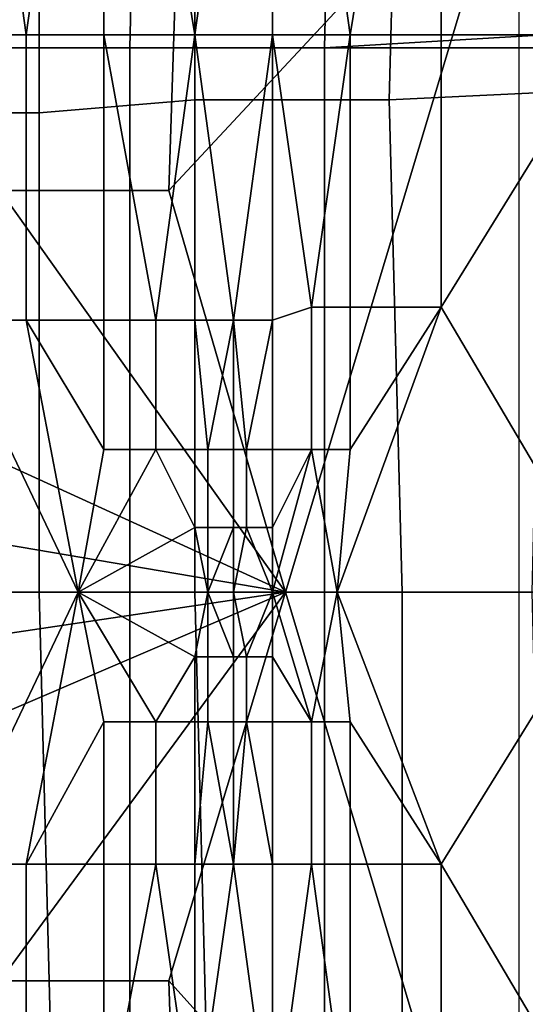
# Model space of a CAD drawing. Extents: x -0.031 to 0.452, y -0.151 to 0.211.
# Drawn here: x 0.046 to 0.049, y 0.027 to 0.034 of the extents above; entities that cross this region are included whole.
import ezdxf

# ---------------------------------------------------------------- set-up
doc = ezdxf.new("R2010")
doc.units = 0
doc.layers.add('COVER_1', color=7, linetype='CONTINUOUS')
doc.layers.add('PORCELAIN_1', color=7, linetype='CONTINUOUS')

msp = doc.modelspace()

# ---------------------------------------------------------------- linework, layer by layer
at = {"layer": 'COVER_1'}
for points in [[(0.045, 0.0342, 0.3849), (0.0456, 0.0342, 0.3851), (0.045, 0.0385, 0.3849)], [(0.045, 0.0385, 0.3849), (0.0456, 0.0342, 0.3851), (0.0462, 0.0385, 0.3853)], [(0.0462, 0.0342, 0.3853), (0.0462, 0.0385, 0.3853), (0.0456, 0.0342, 0.3851)], [(0.0462, 0.0342, 0.3853), (0.0469, 0.0342, 0.3855), (0.0462, 0.0385, 0.3853)], [(0.0462, 0.0385, 0.3853), (0.0469, 0.0342, 0.3855), (0.0475, 0.0385, 0.3856)], [(0.0475, 0.0342, 0.3856), (0.0475, 0.0385, 0.3856), (0.0469, 0.0342, 0.3855)], [(0.0475, 0.0342, 0.3856), (0.0481, 0.0342, 0.3857), (0.0475, 0.0385, 0.3856)], [(0.0475, 0.0385, 0.3856), (0.0481, 0.0342, 0.3857), (0.0488, 0.0385, 0.3858)], [(0.0488, 0.0342, 0.3858), (0.0488, 0.0385, 0.3858), (0.0481, 0.0342, 0.3857)], [(0.0501, 0.0342, 0.3859), (0.0501, 0.0385, 0.3859), (0.0488, 0.0385, 0.3858), (0.0488, 0.0342, 0.3858)], [(0.0465, 0.0384, 0.3986), (0.0464, 0.0341, 0.3986), (0.045, 0.0341, 0.3988), (0.045, 0.0384, 0.3987)], [(0.0464, 0.0341, 0.3986), (0.0465, 0.0384, 0.3986), (0.048, 0.0384, 0.3985), (0.0479, 0.0341, 0.3985)], [(0.048, 0.0384, 0.3985), (0.0497, 0.0384, 0.3984), (0.0496, 0.0342, 0.3984), (0.0479, 0.0341, 0.3985)], [(0.0505, 0.0338, 0.3936), (0.0505, 0.0377, 0.3936), (0.0485, 0.0375, 0.3937), (0.0484, 0.0337, 0.3937)], [(0.0457, 0.0374, 0.3936), (0.0457, 0.0336, 0.3936), (0.0469, 0.0337, 0.3937), (0.0469, 0.0375, 0.3937)], [(0.0469, 0.0337, 0.3937), (0.0484, 0.0337, 0.3937), (0.0485, 0.0375, 0.3937), (0.0469, 0.0375, 0.3937)], [(0.0457, 0.0336, 0.3936), (0.0457, 0.0374, 0.3936), (0.0448, 0.0374, 0.3934), (0.0448, 0.0336, 0.3934)], [(0.0455, 0.0361, 0.3885), (0.0468, 0.0361, 0.3888), (0.0467, 0.033, 0.3888), (0.0454, 0.033, 0.3885)], [(0.0467, 0.033, 0.3888), (0.0468, 0.0361, 0.3888), (0.0494, 0.0359, 0.3889)], [(0.0494, 0.0359, 0.3889), (0.0476, 0.0299, 0.3889), (0.0467, 0.033, 0.3888)], [(0.0494, 0.0359, 0.3889), (0.0494, 0.0299, 0.3889), (0.0476, 0.0299, 0.3889)], [(0.0456, 0.032, 0.3851), (0.0456, 0.0342, 0.3851), (0.045, 0.0342, 0.3849), (0.045, 0.032, 0.3849)], [(0.0462, 0.032, 0.3853), (0.0462, 0.0342, 0.3853), (0.0456, 0.0342, 0.3851), (0.0456, 0.032, 0.3851)], [(0.0462, 0.032, 0.3853), (0.0466, 0.032, 0.3854), (0.0462, 0.0342, 0.3853)], [(0.0462, 0.0342, 0.3853), (0.0466, 0.032, 0.3854), (0.0469, 0.0342, 0.3855)], [(0.0469, 0.032, 0.3855), (0.0469, 0.0342, 0.3855), (0.0466, 0.032, 0.3854)], [(0.0469, 0.032, 0.3855), (0.0472, 0.032, 0.3856), (0.0469, 0.0342, 0.3855)], [(0.0469, 0.0342, 0.3855), (0.0472, 0.032, 0.3856), (0.0475, 0.0342, 0.3856)], [(0.0475, 0.032, 0.3856), (0.0475, 0.0342, 0.3856), (0.0472, 0.032, 0.3856)], [(0.0475, 0.032, 0.3856), (0.0478, 0.0321, 0.3857), (0.0475, 0.0342, 0.3856)], [(0.0475, 0.0342, 0.3856), (0.0478, 0.0321, 0.3857), (0.0481, 0.0342, 0.3857)], [(0.0481, 0.0321, 0.3857), (0.0481, 0.0342, 0.3857), (0.0478, 0.0321, 0.3857)], [(0.0496, 0.0342, 0.3984), (0.0495, 0.0299, 0.3984), (0.0479, 0.0299, 0.3985), (0.0479, 0.0341, 0.3985)], [(0.0488, 0.0321, 0.3858), (0.0488, 0.0342, 0.3858), (0.0481, 0.0342, 0.3857), (0.0481, 0.0321, 0.3857)], [(0.0488, 0.0342, 0.3858), (0.0488, 0.0321, 0.3858), (0.0501, 0.0342, 0.3859)], [(0.0501, 0.0299, 0.3859), (0.0501, 0.0342, 0.3859), (0.0488, 0.0321, 0.3858)], [(0.0449, 0.0299, 0.3988), (0.045, 0.0341, 0.3988), (0.0464, 0.0341, 0.3986), (0.0464, 0.0299, 0.3987)], [(0.0464, 0.0341, 0.3986), (0.0479, 0.0341, 0.3985), (0.0479, 0.0299, 0.3985), (0.0464, 0.0299, 0.3987)], [(0.0485, 0.0299, 0.3937), (0.0505, 0.0299, 0.3936), (0.0505, 0.0338, 0.3936), (0.0484, 0.0337, 0.3937)], [(0.0469, 0.0299, 0.3937), (0.0469, 0.0337, 0.3937), (0.0457, 0.0336, 0.3936), (0.0457, 0.0299, 0.3936)], [(0.0469, 0.0337, 0.3937), (0.0469, 0.0299, 0.3937), (0.0485, 0.0299, 0.3937), (0.0484, 0.0337, 0.3937)], [(0.0457, 0.0336, 0.3936), (0.0448, 0.0336, 0.3934), (0.0448, 0.0299, 0.3934), (0.0457, 0.0299, 0.3936)], [(0.0454, 0.033, 0.3885), (0.0476, 0.0299, 0.3889), (0.0441, 0.0315, 0.3882)], [(0.0454, 0.033, 0.3885), (0.0467, 0.033, 0.3888), (0.0476, 0.0299, 0.3889)], [(0.0478, 0.031, 0.3857), (0.0478, 0.0321, 0.3857), (0.0475, 0.032, 0.3856), (0.0475, 0.031, 0.3856)], [(0.0481, 0.031, 0.3857), (0.0481, 0.0321, 0.3857), (0.0478, 0.0321, 0.3857), (0.0478, 0.031, 0.3857)], [(0.0488, 0.0321, 0.3858), (0.0481, 0.031, 0.3857), (0.048, 0.0299, 0.3857)], [(0.0488, 0.0321, 0.3858), (0.048, 0.0299, 0.3857), (0.0501, 0.0299, 0.3859)], [(0.0481, 0.0321, 0.3857), (0.0481, 0.031, 0.3857), (0.0488, 0.0321, 0.3858)], [(0.045, 0.032, 0.3849), (0.0443, 0.0299, 0.3846), (0.046, 0.0299, 0.3853)], [(0.045, 0.032, 0.3849), (0.046, 0.0299, 0.3853), (0.0456, 0.032, 0.3851)], [(0.046, 0.0299, 0.3853), (0.0462, 0.031, 0.3853), (0.0456, 0.032, 0.3851)], [(0.0462, 0.031, 0.3853), (0.0462, 0.032, 0.3853), (0.0456, 0.032, 0.3851)], [(0.0466, 0.031, 0.3854), (0.0466, 0.032, 0.3854), (0.0462, 0.032, 0.3853), (0.0462, 0.031, 0.3853)], [(0.0469, 0.031, 0.3855), (0.0469, 0.032, 0.3855), (0.0466, 0.032, 0.3854), (0.0466, 0.031, 0.3854)], [(0.0469, 0.031, 0.3855), (0.047, 0.031, 0.3855), (0.0469, 0.032, 0.3855)], [(0.0469, 0.032, 0.3855), (0.047, 0.031, 0.3855), (0.0472, 0.032, 0.3856)], [(0.0472, 0.031, 0.3856), (0.0472, 0.032, 0.3856), (0.047, 0.031, 0.3855)], [(0.0472, 0.031, 0.3856), (0.0473, 0.031, 0.3856), (0.0472, 0.032, 0.3856)], [(0.0472, 0.032, 0.3856), (0.0473, 0.031, 0.3856), (0.0475, 0.032, 0.3856)], [(0.0475, 0.031, 0.3856), (0.0475, 0.032, 0.3856), (0.0473, 0.031, 0.3856)], [(0.0429, 0.0307, 0.3877), (0.0441, 0.0315, 0.3882), (0.0476, 0.0299, 0.3889)], [(0.046, 0.0299, 0.3853), (0.0466, 0.031, 0.3854), (0.0462, 0.031, 0.3853)], [(0.046, 0.0299, 0.3853), (0.0469, 0.0304, 0.3855), (0.0466, 0.031, 0.3854)], [(0.0469, 0.0304, 0.3855), (0.0469, 0.031, 0.3855), (0.0466, 0.031, 0.3854)], [(0.047, 0.0304, 0.3855), (0.047, 0.031, 0.3855), (0.0469, 0.031, 0.3855), (0.0469, 0.0304, 0.3855)], [(0.0472, 0.0304, 0.3856), (0.0472, 0.031, 0.3856), (0.047, 0.031, 0.3855), (0.047, 0.0304, 0.3855)], [(0.0473, 0.0304, 0.3856), (0.0473, 0.031, 0.3856), (0.0472, 0.031, 0.3856), (0.0472, 0.0304, 0.3856)], [(0.0475, 0.0304, 0.3856), (0.0475, 0.031, 0.3856), (0.0473, 0.031, 0.3856), (0.0473, 0.0304, 0.3856)], [(0.0478, 0.031, 0.3857), (0.0475, 0.031, 0.3856), (0.0475, 0.0304, 0.3856)], [(0.0478, 0.031, 0.3857), (0.0475, 0.0304, 0.3856), (0.0475, 0.0299, 0.3856)], [(0.0478, 0.031, 0.3857), (0.0475, 0.0299, 0.3856), (0.048, 0.0299, 0.3857)], [(0.0481, 0.031, 0.3857), (0.0478, 0.031, 0.3857), (0.048, 0.0299, 0.3857)], [(0.0476, 0.0299, 0.3889), (0.0421, 0.0299, 0.3874), (0.0429, 0.0307, 0.3877)], [(0.047, 0.0299, 0.3855), (0.0469, 0.0304, 0.3855), (0.046, 0.0299, 0.3853)], [(0.0469, 0.0304, 0.3855), (0.047, 0.0299, 0.3855), (0.047, 0.0304, 0.3855)], [(0.0472, 0.0304, 0.3856), (0.047, 0.0299, 0.3855), (0.0472, 0.0299, 0.3856)], [(0.047, 0.0299, 0.3855), (0.0472, 0.0304, 0.3856), (0.047, 0.0304, 0.3855)], [(0.0473, 0.0304, 0.3856), (0.0472, 0.0299, 0.3856), (0.0475, 0.0299, 0.3856)], [(0.0472, 0.0304, 0.3856), (0.0472, 0.0299, 0.3856), (0.0473, 0.0304, 0.3856)], [(0.0475, 0.0304, 0.3856), (0.0473, 0.0304, 0.3856), (0.0475, 0.0299, 0.3856)], [(0.0476, 0.0299, 0.3889), (0.0429, 0.0292, 0.3877), (0.0421, 0.0299, 0.3874)], [(0.0441, 0.0284, 0.3882), (0.0429, 0.0292, 0.3877), (0.0476, 0.0299, 0.3889)], [(0.0476, 0.0299, 0.3889), (0.0454, 0.0269, 0.3885), (0.0441, 0.0284, 0.3882)], [(0.0443, 0.0299, 0.3846), (0.045, 0.0278, 0.3849), (0.046, 0.0299, 0.3853)], [(0.0448, 0.0299, 0.3934), (0.0449, 0.026, 0.3934), (0.0458, 0.026, 0.3936), (0.0457, 0.0299, 0.3936)], [(0.0449, 0.0299, 0.3988), (0.0464, 0.0299, 0.3987), (0.0464, 0.0258, 0.3986), (0.045, 0.0258, 0.3988)], [(0.046, 0.0299, 0.3853), (0.045, 0.0278, 0.3849), (0.0456, 0.0278, 0.3851)], [(0.0467, 0.0269, 0.3888), (0.0454, 0.0269, 0.3885), (0.0476, 0.0299, 0.3889)], [(0.0462, 0.0289, 0.3853), (0.046, 0.0299, 0.3853), (0.0456, 0.0278, 0.3851)], [(0.0469, 0.0299, 0.3937), (0.0457, 0.0299, 0.3936), (0.0458, 0.026, 0.3936), (0.047, 0.026, 0.3937)], [(0.0466, 0.0289, 0.3854), (0.046, 0.0299, 0.3853), (0.0462, 0.0289, 0.3853)], [(0.0469, 0.0294, 0.3855), (0.047, 0.0299, 0.3855), (0.046, 0.0299, 0.3853)], [(0.0469, 0.0294, 0.3855), (0.046, 0.0299, 0.3853), (0.0466, 0.0289, 0.3854)], [(0.0479, 0.0299, 0.3985), (0.0479, 0.0258, 0.3985), (0.0464, 0.0258, 0.3986), (0.0464, 0.0299, 0.3987)], [(0.0476, 0.0299, 0.3889), (0.0494, 0.0239, 0.3889), (0.0467, 0.0269, 0.3888)], [(0.047, 0.0299, 0.3855), (0.0469, 0.0294, 0.3855), (0.047, 0.0294, 0.3855)], [(0.0485, 0.026, 0.3937), (0.0485, 0.0299, 0.3937), (0.0469, 0.0299, 0.3937), (0.047, 0.026, 0.3937)], [(0.047, 0.0299, 0.3855), (0.0472, 0.0294, 0.3856), (0.0472, 0.0299, 0.3856)], [(0.0472, 0.0294, 0.3856), (0.047, 0.0299, 0.3855), (0.047, 0.0294, 0.3855)], [(0.0472, 0.0299, 0.3856), (0.0473, 0.0294, 0.3856), (0.0475, 0.0299, 0.3856)], [(0.0472, 0.0299, 0.3856), (0.0472, 0.0294, 0.3856), (0.0473, 0.0294, 0.3856)], [(0.0473, 0.0294, 0.3856), (0.0475, 0.0294, 0.3856), (0.0475, 0.0299, 0.3856)], [(0.0475, 0.0294, 0.3856), (0.0478, 0.0289, 0.3857), (0.0475, 0.0299, 0.3856)], [(0.0475, 0.0299, 0.3856), (0.0478, 0.0289, 0.3857), (0.048, 0.0299, 0.3857)], [(0.0494, 0.0299, 0.3889), (0.0494, 0.0239, 0.3889), (0.0476, 0.0299, 0.3889)], [(0.0478, 0.0289, 0.3857), (0.0481, 0.0289, 0.3857), (0.048, 0.0299, 0.3857)], [(0.0479, 0.0258, 0.3985), (0.0479, 0.0299, 0.3985), (0.0495, 0.0299, 0.3984), (0.0496, 0.0258, 0.3984)], [(0.0481, 0.0289, 0.3857), (0.0488, 0.0278, 0.3858), (0.048, 0.0299, 0.3857)], [(0.048, 0.0299, 0.3857), (0.0488, 0.0278, 0.3858), (0.0501, 0.0299, 0.3859)], [(0.0485, 0.0299, 0.3937), (0.0485, 0.026, 0.3937), (0.0505, 0.026, 0.3936), (0.0505, 0.0299, 0.3936)], [(0.0501, 0.0256, 0.3859), (0.0501, 0.0299, 0.3859), (0.0488, 0.0278, 0.3858)], [(0.0469, 0.0289, 0.3855), (0.0469, 0.0294, 0.3855), (0.0466, 0.0289, 0.3854)], [(0.0469, 0.0289, 0.3855), (0.047, 0.0289, 0.3855), (0.047, 0.0294, 0.3855), (0.0469, 0.0294, 0.3855)], [(0.047, 0.0289, 0.3855), (0.0472, 0.0289, 0.3856), (0.0472, 0.0294, 0.3856), (0.047, 0.0294, 0.3855)], [(0.0472, 0.0289, 0.3856), (0.0473, 0.0289, 0.3856), (0.0473, 0.0294, 0.3856), (0.0472, 0.0294, 0.3856)], [(0.0473, 0.0289, 0.3856), (0.0475, 0.0289, 0.3856), (0.0475, 0.0294, 0.3856), (0.0473, 0.0294, 0.3856)], [(0.0475, 0.0289, 0.3856), (0.0478, 0.0289, 0.3857), (0.0475, 0.0294, 0.3856)], [(0.0462, 0.0278, 0.3853), (0.0462, 0.0289, 0.3853), (0.0456, 0.0278, 0.3851)], [(0.0462, 0.0278, 0.3853), (0.0466, 0.0278, 0.3854), (0.0466, 0.0289, 0.3854), (0.0462, 0.0289, 0.3853)], [(0.0466, 0.0278, 0.3854), (0.0469, 0.0278, 0.3855), (0.0469, 0.0289, 0.3855), (0.0466, 0.0289, 0.3854)], [(0.047, 0.0289, 0.3855), (0.0469, 0.0289, 0.3855), (0.0469, 0.0278, 0.3855)], [(0.047, 0.0289, 0.3855), (0.0469, 0.0278, 0.3855), (0.0472, 0.0278, 0.3856)], [(0.0472, 0.0278, 0.3856), (0.0472, 0.0289, 0.3856), (0.047, 0.0289, 0.3855)], [(0.0473, 0.0289, 0.3856), (0.0472, 0.0289, 0.3856), (0.0472, 0.0278, 0.3856)], [(0.0473, 0.0289, 0.3856), (0.0472, 0.0278, 0.3856), (0.0475, 0.0278, 0.3856)], [(0.0475, 0.0278, 0.3856), (0.0475, 0.0289, 0.3856), (0.0473, 0.0289, 0.3856)], [(0.0475, 0.0278, 0.3856), (0.0478, 0.0278, 0.3857), (0.0478, 0.0289, 0.3857), (0.0475, 0.0289, 0.3856)], [(0.0478, 0.0278, 0.3857), (0.0481, 0.0278, 0.3857), (0.0481, 0.0289, 0.3857), (0.0478, 0.0289, 0.3857)], [(0.0481, 0.0289, 0.3857), (0.0481, 0.0278, 0.3857), (0.0488, 0.0278, 0.3858)], [(0.045, 0.0257, 0.3849), (0.0456, 0.0257, 0.3851), (0.0456, 0.0278, 0.3851), (0.045, 0.0278, 0.3849)], [(0.0456, 0.0257, 0.3851), (0.0462, 0.0257, 0.3853), (0.0462, 0.0278, 0.3853), (0.0456, 0.0278, 0.3851)], [(0.0466, 0.0278, 0.3854), (0.0462, 0.0278, 0.3853), (0.0462, 0.0257, 0.3853)], [(0.0466, 0.0278, 0.3854), (0.0462, 0.0257, 0.3853), (0.0469, 0.0257, 0.3855)], [(0.0469, 0.0257, 0.3855), (0.0469, 0.0278, 0.3855), (0.0466, 0.0278, 0.3854)], [(0.0472, 0.0278, 0.3856), (0.0469, 0.0278, 0.3855), (0.0469, 0.0257, 0.3855)], [(0.0472, 0.0278, 0.3856), (0.0469, 0.0257, 0.3855), (0.0475, 0.0256, 0.3856)], [(0.0475, 0.0256, 0.3856), (0.0475, 0.0278, 0.3856), (0.0472, 0.0278, 0.3856)], [(0.0478, 0.0278, 0.3857), (0.0475, 0.0278, 0.3856), (0.0475, 0.0256, 0.3856)], [(0.0478, 0.0278, 0.3857), (0.0475, 0.0256, 0.3856), (0.0481, 0.0256, 0.3857)], [(0.0481, 0.0256, 0.3857), (0.0481, 0.0278, 0.3857), (0.0478, 0.0278, 0.3857)], [(0.0481, 0.0256, 0.3857), (0.0488, 0.0256, 0.3858), (0.0488, 0.0278, 0.3858), (0.0481, 0.0278, 0.3857)], [(0.0488, 0.0278, 0.3858), (0.0488, 0.0256, 0.3858), (0.0501, 0.0256, 0.3859)], [(0.0467, 0.0269, 0.3888), (0.0468, 0.0238, 0.3888), (0.0455, 0.0238, 0.3885), (0.0454, 0.0269, 0.3885)], [(0.0468, 0.0238, 0.3888), (0.0467, 0.0269, 0.3888), (0.0494, 0.0239, 0.3889)]]:
    msp.add_3dface(points, dxfattribs=at)
at = {"layer": 'PORCELAIN_1'}
for points in [[(0.0445, 0.0426, 0.3511), (0.052, 0.0426, 0.3511), (0.052, 0.0341, 0.3511), (0.0445, 0.0341, 0.3511)], [(0.0445, 0.0341, 0.3511), (0.052, 0.0341, 0.3511), (0.052, 0.0256, 0.3511), (0.0445, 0.0256, 0.3511)]]:
    msp.add_3dface(points, dxfattribs=at)

doc.saveas('drawing.dxf')
